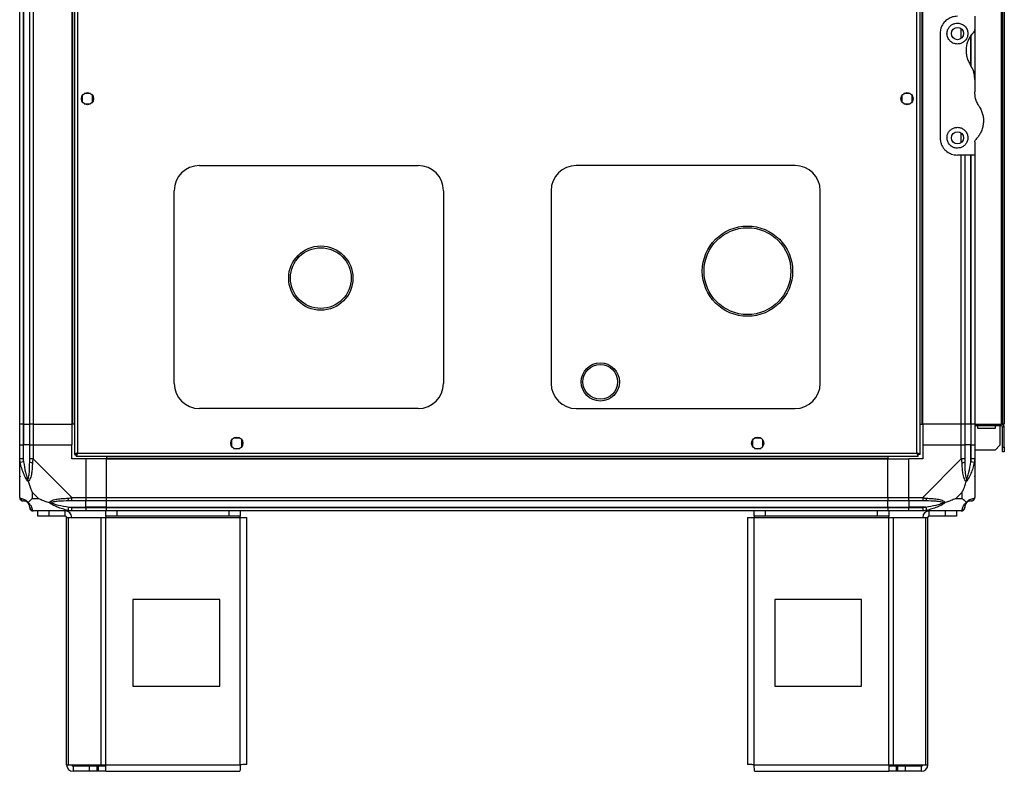
# Model space of a CAD drawing. Units: millimetres. Extents: x 234 to 5271, y 183 to 2802.
# Drawn here: x 234 to 801, y 1012 to 1445 of the extents above; entities that cross this region are included whole.
import ezdxf

# ---------------------------------------------------------------- set-up
doc = ezdxf.new("R2010")
doc.units = ezdxf.units.MM

msp = doc.modelspace()

# ---------------------------------------------------------------- linework, layer by layer
at = {"linetype": 'Continuous', "lineweight": 25}
for p, q in [((265.42, 1879.64), (265.42, 1194.66)), ((267.22, 1878.85), (267.22, 1195.45)), ((750.62, 1195.45), (750.62, 1878.85)), ((752.42, 1194.66), (752.42, 1879.64)), ((233.92, 1212.15), (233.92, 1862.15)), ((235.92, 1862.15), (235.92, 1212.15)), ((236.17, 1862.15), (236.17, 1212.15)), ((239.67, 1212.15), (239.67, 1862.15)), ((241.67, 1862.15), (241.67, 1212.15)), ((263.92, 1862.15), (263.92, 1212.15)), ((264.27, 1862.15), (264.27, 1212.15)), ((753.57, 1212.15), (753.57, 1862.15)), ((753.92, 1212.15), (753.92, 1862.15)), ((799.12, 1862.15), (799.12, 1212.15)), ((799.92, 1862.15), (799.92, 1212.15)), ((800.92, 1862.15), (800.92, 1212.15)), ((783.92, 1447.15), (783.92, 1439.51)), ((763.92, 1437.15), (763.92, 1377.15)), ((776.17, 1434.47), (776.17, 1439.83)), ((781.67, 1418.95), (781.67, 1436.07)), ((781.92, 1418.06), (781.92, 1436.44)), ((783.92, 1439.51), (783.92, 1410.77)), ((783.92, 1410.77), (783.92, 1403.53)), ((269.92, 1401.46), (269.92, 1397.85)), ((274.72, 1402.65), (271.12, 1402.65)), ((275.92, 1397.85), (275.92, 1401.46)), ((741.92, 1401.46), (741.92, 1397.85)), ((746.72, 1402.65), (743.12, 1402.65)), ((747.92, 1397.85), (747.92, 1401.46)), ((271.12, 1396.65), (274.72, 1396.65)), ((743.12, 1396.65), (746.72, 1396.65)), ((776.17, 1374.47), (776.17, 1379.83)), ((783.92, 1374.8), (783.92, 1367.15)), ((783.92, 1367.15), (773.92, 1367.15)), ((776.17, 1212.15), (776.17, 1367.15)), ((778.17, 1367.15), (778.17, 1212.15)), ((781.67, 1212.15), (781.67, 1367.15)), ((781.92, 1212.15), (781.92, 1367.15)), ((783.92, 1367.15), (783.92, 1212.15)), ((337.42, 1361.15), (463.42, 1361.15)), ((680.42, 1361.15), (554.42, 1361.15)), ((322.92, 1235.65), (322.92, 1346.65)), ((477.92, 1346.65), (477.92, 1235.65)), ((539.92, 1346.65), (539.92, 1235.65)), ((694.92, 1235.65), (694.92, 1346.65)), ((557.27, 1236.49), (557.27, 1236.4)), ((579.27, 1236.4), (579.27, 1236.49)), ((463.42, 1221.15), (337.42, 1221.15)), ((554.42, 1221.15), (680.42, 1221.15)), ((235.92, 1212.15), (233.92, 1212.15)), ((233.92, 1200.15), (233.92, 1212.15)), ((235.92, 1212.15), (236.17, 1212.15)), ((235.92, 1212.15), (235.92, 1200.15)), ((236.17, 1212.15), (239.67, 1212.15)), ((236.17, 1212.15), (236.17, 1200.15)), ((241.67, 1212.15), (239.67, 1212.15)), ((239.67, 1200.15), (239.67, 1212.15)), ((241.67, 1212.15), (263.92, 1212.15)), ((241.67, 1212.15), (241.67, 1200.15)), ((264.27, 1212.15), (263.92, 1212.15)), ((263.92, 1212.15), (263.92, 1200.15)), ((265.42, 1212.15), (264.27, 1212.15)), ((752.42, 1212.15), (753.57, 1212.15)), ((753.57, 1212.15), (753.92, 1212.15)), ((776.17, 1212.15), (753.92, 1212.15)), ((753.92, 1212.15), (753.92, 1200.15)), ((778.17, 1212.15), (776.17, 1212.15)), ((776.17, 1200.15), (776.17, 1212.15)), ((781.67, 1212.15), (778.17, 1212.15)), ((778.17, 1212.15), (778.17, 1200.15)), ((781.92, 1212.15), (781.67, 1212.15)), ((781.67, 1212.15), (781.67, 1200.15)), ((783.92, 1212.15), (781.92, 1212.15)), ((781.92, 1200.15), (781.92, 1212.15)), ((783.92, 1212.15), (799.12, 1212.15)), ((783.92, 1212.15), (783.92, 1200.15)), ((799.12, 1211.15), (783.92, 1211.15)), ((785.67, 1209.65), (785.67, 1211.15)), ((795.67, 1209.65), (785.67, 1209.65)), ((795.67, 1211.15), (795.67, 1209.65)), ((798.42, 1211.15), (798.42, 1199.98)), ((799.92, 1212.15), (799.12, 1212.15)), ((799.12, 1211.15), (799.12, 1212.15)), ((800.92, 1212.15), (799.92, 1212.15)), ((800.92, 1210.35), (799.92, 1210.35)), ((799.92, 1198.98), (799.92, 1210.35)), ((800.92, 1198.98), (800.92, 1210.35)), ((355.92, 1202.96), (355.92, 1199.35)), ((360.72, 1204.15), (357.12, 1204.15)), ((361.92, 1199.35), (361.92, 1202.96)), ((655.92, 1202.96), (655.92, 1199.35)), ((660.72, 1204.15), (657.12, 1204.15)), ((661.92, 1199.35), (661.92, 1202.96)), ((233.92, 1192.1), (233.92, 1200.15)), ((233.92, 1200.15), (235.92, 1200.15)), ((235.92, 1200.15), (235.92, 1192.1)), ((236.17, 1200.15), (235.92, 1200.15)), ((236.17, 1190.38), (236.17, 1200.15)), ((239.67, 1200.15), (236.17, 1200.15)), ((239.67, 1192.1), (239.67, 1200.15)), ((239.67, 1200.15), (241.67, 1200.15)), ((241.67, 1200.15), (241.67, 1192.1)), ((241.67, 1200.15), (263.92, 1200.15)), ((263.92, 1192.15), (263.92, 1200.15)), ((357.12, 1198.15), (360.72, 1198.15)), ((657.12, 1198.15), (660.72, 1198.15)), ((753.92, 1200.15), (753.92, 1192.15)), ((753.92, 1200.15), (776.17, 1200.15)), ((776.17, 1192.1), (776.17, 1200.15)), ((776.17, 1200.15), (778.17, 1200.15)), ((778.17, 1200.15), (778.17, 1192.1)), ((781.67, 1200.15), (778.17, 1200.15)), ((781.67, 1190.38), (781.67, 1200.15)), ((781.92, 1200.15), (781.67, 1200.15)), ((781.92, 1192.1), (781.92, 1200.15)), ((781.92, 1200.15), (783.92, 1200.15)), ((783.92, 1200.15), (783.92, 1192.1)), ((795.59, 1197.15), (783.92, 1197.15)), ((795.59, 1197.15), (798.42, 1199.98)), ((799.92, 1198.98), (800.92, 1198.98)), ((799.92, 1196.15), (799.92, 1198.98)), ((800.92, 1198.98), (800.92, 1196.15)), ((233.92, 1169.9), (233.92, 1192.1)), ((241.67, 1192.1), (263.87, 1169.9)), ((271.92, 1192.15), (263.92, 1192.15)), ((265.42, 1194.66), (266.42, 1194.66)), ((266.42, 1194.69), (266.42, 1194.65)), ((266.42, 1194.65), (266.43, 1194.65)), ((266.43, 1193.65), (266.43, 1194.65)), ((266.43, 1193.65), (751.41, 1193.65)), ((267.22, 1195.45), (750.62, 1195.45)), ((271.92, 1192.15), (271.92, 1169.9)), ((283.92, 1192.15), (271.92, 1192.15)), ((283.92, 1193.65), (283.92, 1192.5)), ((283.92, 1192.5), (733.92, 1192.5)), ((283.92, 1192.5), (283.92, 1192.15)), ((283.92, 1192.15), (733.92, 1192.15)), ((283.92, 1169.9), (283.92, 1192.15)), ((733.92, 1193.65), (733.92, 1192.5)), ((733.92, 1192.5), (733.92, 1192.15)), ((733.92, 1169.9), (733.92, 1192.15)), ((733.92, 1192.15), (745.92, 1192.15)), ((753.92, 1192.15), (745.92, 1192.15)), ((745.92, 1169.9), (745.92, 1192.15)), ((751.41, 1194.65), (751.42, 1194.65)), ((751.41, 1193.65), (751.41, 1194.65)), ((751.42, 1194.66), (751.42, 1194.65)), ((752.42, 1194.66), (751.42, 1194.66)), ((753.97, 1169.9), (776.17, 1192.1)), ((783.92, 1192.1), (783.92, 1169.9)), ((800.92, 1196.15), (799.92, 1196.15)), ((236.17, 1190.38), (234.25, 1189.98)), ((783.59, 1189.98), (781.67, 1190.38)), ((241.11, 1173.04), (241.11, 1169.34)), ((244.81, 1169.34), (241.11, 1173.04)), ((241.11, 1169.34), (244.81, 1169.34)), ((263.87, 1169.9), (271.92, 1169.9)), ((271.92, 1169.9), (271.92, 1167.9)), ((271.92, 1169.9), (283.92, 1169.9)), ((283.92, 1169.9), (733.92, 1169.9)), ((283.92, 1167.9), (283.92, 1169.9)), ((733.92, 1169.9), (733.92, 1167.9)), ((733.92, 1169.9), (745.92, 1169.9)), ((745.92, 1169.9), (753.97, 1169.9)), ((745.92, 1167.9), (745.92, 1169.9)), ((776.74, 1173.04), (773.04, 1169.34)), ((773.04, 1169.34), (776.74, 1169.34)), ((776.74, 1169.34), (776.74, 1173.04)), ((261.75, 1162.48), (262.15, 1164.4)), ((262.15, 1164.4), (271.92, 1164.4)), ((271.92, 1167.9), (263.87, 1167.9)), ((263.87, 1164.15), (271.92, 1164.15)), ((271.92, 1164.4), (271.92, 1167.9)), ((283.92, 1167.9), (271.92, 1167.9)), ((271.92, 1164.15), (271.92, 1164.4)), ((283.92, 1164.4), (271.92, 1164.4)), ((271.92, 1164.15), (271.92, 1162.15)), ((271.92, 1164.15), (283.92, 1164.15)), ((733.92, 1167.9), (283.92, 1167.9)), ((283.92, 1164.4), (283.92, 1167.9)), ((283.92, 1164.4), (733.92, 1164.4)), ((283.92, 1164.15), (283.92, 1164.4)), ((283.92, 1164.15), (733.92, 1164.15)), ((283.92, 1162.15), (283.92, 1164.15)), ((733.92, 1164.4), (733.92, 1167.9)), ((745.92, 1167.9), (733.92, 1167.9)), ((733.92, 1164.15), (733.92, 1164.4)), ((733.92, 1164.4), (745.92, 1164.4)), ((733.92, 1164.15), (733.92, 1162.15)), ((733.92, 1164.15), (745.92, 1164.15)), ((753.97, 1167.9), (745.92, 1167.9)), ((745.92, 1167.9), (745.92, 1164.4)), ((755.7, 1164.4), (745.92, 1164.4)), ((745.92, 1164.4), (745.92, 1164.15)), ((745.92, 1164.15), (753.97, 1164.15)), ((745.92, 1162.15), (745.92, 1164.15)), ((755.7, 1164.4), (756.09, 1162.48)), ((263.87, 1162.15), (241.67, 1162.15)), ((244.42, 1159.15), (244.42, 1162.15)), ((250.79, 1159.15), (244.42, 1159.15)), ((250.79, 1162.15), (250.79, 1159.15)), ((260.12, 1159.15), (250.79, 1159.15)), ((260.12, 1159.15), (260.12, 1162.15)), ((260.92, 1015.95), (260.92, 1158.35)), ((260.92, 1158.35), (262.03, 1158.35)), ((262.03, 1015.95), (262.03, 1158.35)), ((262.03, 1158.35), (280.81, 1158.35)), ((271.92, 1162.15), (263.87, 1162.15)), ((283.92, 1162.15), (271.92, 1162.15)), ((280.81, 1015.95), (280.81, 1158.35)), ((280.81, 1158.35), (283.5, 1158.35)), ((283.5, 1159.15), (283.5, 1162.15)), ((289.86, 1159.15), (283.5, 1159.15)), ((283.5, 1159.15), (283.5, 1158.35)), ((283.5, 1158.35), (360.92, 1158.35)), ((283.5, 1015.95), (283.5, 1158.35)), ((733.92, 1162.15), (283.92, 1162.15)), ((289.86, 1162.15), (289.86, 1159.15)), ((354.56, 1159.15), (289.86, 1159.15)), ((354.56, 1159.15), (354.56, 1162.15)), ((360.92, 1159.15), (354.56, 1159.15)), ((360.92, 1162.15), (360.92, 1159.15)), ((360.92, 1158.35), (360.92, 1159.15)), ((360.92, 1015.95), (360.92, 1158.35)), ((360.92, 1158.35), (364.72, 1158.35)), ((364.72, 1016.15), (364.72, 1158.35)), ((653.12, 1158.35), (653.12, 1016.15)), ((653.12, 1158.35), (656.92, 1158.35)), ((656.92, 1159.15), (656.92, 1162.15)), ((663.29, 1159.15), (656.92, 1159.15)), ((656.92, 1159.15), (656.92, 1158.35)), ((656.92, 1158.35), (734.35, 1158.35)), ((656.92, 1015.95), (656.92, 1158.35)), ((663.29, 1162.15), (663.29, 1159.15)), ((727.98, 1159.15), (663.29, 1159.15)), ((727.98, 1159.15), (727.98, 1162.15)), ((734.35, 1159.15), (727.98, 1159.15)), ((745.92, 1162.15), (733.92, 1162.15)), ((734.35, 1162.15), (734.35, 1159.15)), ((734.35, 1158.35), (734.35, 1159.15)), ((734.35, 1015.95), (734.35, 1158.35)), ((734.35, 1158.35), (737.03, 1158.35)), ((737.03, 1015.95), (737.03, 1158.35)), ((737.03, 1158.35), (755.81, 1158.35)), ((753.97, 1162.15), (745.92, 1162.15)), ((776.17, 1162.15), (753.97, 1162.15)), ((755.81, 1015.95), (755.81, 1158.35)), ((755.81, 1158.35), (756.92, 1158.35)), ((756.92, 1015.95), (756.92, 1158.35)), ((757.72, 1159.15), (757.72, 1162.15)), ((767.06, 1159.15), (757.72, 1159.15)), ((767.06, 1159.15), (767.06, 1162.15)), ((773.42, 1159.15), (767.06, 1159.15)), ((773.42, 1162.15), (773.42, 1159.15)), ((349.11, 1111.15), (299.11, 1111.15)), ((299.11, 1111.15), (299.11, 1061.15)), ((349.11, 1061.15), (349.11, 1111.15)), ((668.73, 1111.15), (668.73, 1061.15)), ((718.73, 1111.15), (668.73, 1111.15)), ((718.73, 1061.15), (718.73, 1111.15)), ((299.11, 1061.15), (349.11, 1061.15)), ((668.73, 1061.15), (718.73, 1061.15)), ((260.92, 1015.95), (262.03, 1015.95)), ((262.03, 1015.95), (280.81, 1015.95)), ((264.72, 1015.15), (264.72, 1012.15)), ((274.06, 1015.15), (264.72, 1015.15)), ((274.06, 1012.15), (274.06, 1015.15)), ((278.42, 1015.15), (274.06, 1015.15)), ((278.42, 1015.15), (278.42, 1012.15)), ((279.13, 1015.15), (278.42, 1015.15)), ((279.13, 1015.15), (279.13, 1012.15)), ((283.5, 1015.15), (279.13, 1015.15)), ((280.81, 1015.95), (283.5, 1015.95)), ((283.5, 1015.95), (360.92, 1015.95)), ((283.5, 1012.15), (283.5, 1015.95)), ((656.92, 1015.95), (734.35, 1015.95)), ((734.35, 1015.95), (734.35, 1012.15)), ((734.35, 1015.95), (737.03, 1015.95)), ((738.71, 1015.15), (734.35, 1015.15)), ((737.03, 1015.95), (755.81, 1015.95)), ((738.71, 1015.15), (738.71, 1012.15)), ((739.42, 1015.15), (738.71, 1015.15)), ((739.42, 1015.15), (739.42, 1012.15)), ((743.79, 1015.15), (739.42, 1015.15)), ((743.79, 1015.15), (743.79, 1012.15)), ((753.12, 1015.15), (743.79, 1015.15)), ((753.12, 1015.15), (753.12, 1012.15)), ((755.81, 1015.95), (756.92, 1015.95)), ((274.06, 1012.15), (264.72, 1012.15)), ((278.42, 1012.15), (274.06, 1012.15)), ((279.13, 1012.15), (278.42, 1012.15)), ((283.5, 1012.15), (279.13, 1012.15)), ((283.5, 1012.15), (360.72, 1012.15)), ((657.12, 1012.15), (734.35, 1012.15)), ((738.71, 1012.15), (734.35, 1012.15)), ((739.42, 1012.15), (738.71, 1012.15)), ((743.79, 1012.15), (739.42, 1012.15)), ((753.12, 1012.15), (743.79, 1012.15))]:
    msp.add_line(p, q, dxfattribs=at)
for centre, radius in [((773.92, 1437.15), 3.5), ((272.92, 1399.65), 3.5), ((744.92, 1399.65), 3.5), ((773.92, 1377.15), 3.5), ((653.02, 1300.29), 26), ((653.02, 1300.29), 25), ((407.32, 1296.29), 18.5), ((407.32, 1296.29), 17.5), ((568.27, 1236.49), 11), ((568.27, 1236.49), 10), ((358.92, 1201.15), 3.5), ((658.92, 1201.15), 3.5)]:
    msp.add_circle(centre, radius, dxfattribs=at)
for centre, radius, start, end in [((337.42, 1346.65), 14.5, 90, 180), ((463.42, 1346.65), 14.5, 0, 90), ((554.42, 1346.65), 14.5, 90, 180), ((680.42, 1346.65), 14.5, 360, 90), ((337.42, 1235.65), 14.5, 180, 270), ((463.42, 1235.65), 14.5, 270, 0), ((554.42, 1235.65), 14.5, 180, 270), ((680.42, 1235.65), 14.5, 270, 0), ((799.12, 1210.35), 1.8, 0, 90), ((799.12, 1210.35), 0.8, 0, 90), ((240.96, 1192.15), 2.19, 234.0025, 278.4412), ((776.89, 1192.15), 2.19, 261.5588, 305.9975), ((236.19, 1169.87), 1.97, 190.642, 269.5565), ((263.92, 1169.19), 2.19, 171.5588, 215.9975), ((753.93, 1169.19), 2.19, 324.0025, 8.4412), ((781.66, 1169.87), 1.97, 270.4435, 349.358), ((236.17, 1164.4), 3.5, 25.6402, 45.8133), ((241.64, 1164.42), 1.97, 180.4435, 259.358), ((776.2, 1164.42), 1.97, 280.642, 359.5565), ((781.67, 1164.4), 3.5, 115.6402, 135.8133), ((260.12, 1158.35), 3.8, 0, 90), ((260.12, 1158.35), 0.8, 0, 90), ((757.72, 1158.35), 3.8, 90, 180), ((757.72, 1158.35), 0.8, 90, 180), ((264.72, 1015.95), 3.8, 180, 270), ((264.72, 1015.95), 0.8, 180, 270), ((753.12, 1015.95), 3.8, 270, 360), ((753.12, 1015.95), 0.8, 270, 0)]:
    msp.add_arc(centre, radius, start, end, dxfattribs=at)
for points, knots in [([(773.92, 1447.15), (772.94, 1447.07), (770.98, 1446.9), (768.34, 1445.6), (766.07, 1443.61), (764.69, 1441.28), (764.03, 1439.03), (763.96, 1437.78), (763.92, 1437.15)], [0, 0, 0, 0, 0.172882, 0.345161, 0.531981, 0.75276, 0.876394, 1, 1, 1, 1]), ([(773.92, 1431.15), (774.56, 1431.21), (775.84, 1431.33), (777.55, 1432.26), (778.91, 1433.63), (779.78, 1435.41), (780.04, 1437.45), (779.56, 1439.58), (778.31, 1441.46), (776.44, 1442.75), (774.38, 1443.24), (772.5, 1443.07), (770.85, 1442.41), (769.44, 1441.28), (768.35, 1439.66), (767.8, 1437.61), (768.04, 1435.36), (769.11, 1433.33), (770.79, 1431.89), (772.5, 1431.23), (773.55, 1431.17), (773.92, 1431.15)], [0, 0, 0, 0, 0.048118, 0.096199, 0.145356, 0.197506, 0.253905, 0.314883, 0.37837, 0.438857, 0.490937, 0.535785, 0.57916, 0.626049, 0.679408, 0.739512, 0.802959, 0.86438, 0.920619, 0.972039, 1, 1, 1, 1]), ([(783.34, 1438.1), (782.82, 1437.52), (781.77, 1436.38), (780.5, 1434.28), (779.51, 1431.88), (778.94, 1429.2), (778.87, 1426.43), (779.29, 1423.76), (780.13, 1421.25), (781, 1419.78), (781.43, 1419.04)], [0, 0, 0, 0, 0.114123, 0.228259, 0.361978, 0.495664, 0.628477, 0.761239, 0.880628, 1, 1, 1, 1]), ([(783.34, 1438.1), (783.49, 1438.29), (783.79, 1438.66), (783.91, 1439.18), (783.92, 1439.46), (783.92, 1439.51)], [0, 0, 0, 0, 0.447073, 0.892802, 1, 1, 1, 1]), ([(783.92, 1410.77), (783.88, 1411.6), (783.8, 1413.28), (783.07, 1416.14), (782.04, 1417.96), (781.43, 1419.04)], [0, 0, 0, 0, 0.282553, 0.573502, 1, 1, 1, 1]), ([(786.41, 1395.26), (785.99, 1395.97), (785.14, 1397.4), (784.17, 1400.18), (784.01, 1402.28), (783.92, 1403.53)], [0, 0, 0, 0, 0.282876, 0.57376, 1, 1, 1, 1]), ([(786.41, 1395.26), (786.62, 1394.92), (787.28, 1393.87), (788.12, 1391.97), (788.76, 1389.56), (788.98, 1387.1), (788.82, 1384.61), (788.24, 1382.17), (787.28, 1379.91), (786.04, 1377.9), (785.02, 1376.77), (784.5, 1376.21)], [0, 0, 0, 0, 0.056559, 0.173273, 0.290005, 0.408354, 0.526736, 0.651427, 0.776142, 0.888077, 1, 1, 1, 1]), ([(773.92, 1371.15), (774.53, 1371.21), (775.73, 1371.31), (777.36, 1372.14), (778.72, 1373.38), (779.7, 1375.13), (780.06, 1377.26), (779.61, 1379.49), (778.35, 1381.4), (776.57, 1382.67), (774.58, 1383.23), (772.61, 1383.11), (770.82, 1382.41), (769.34, 1381.18), (768.3, 1379.53), (767.82, 1377.56), (768.04, 1375.43), (769.03, 1373.43), (770.65, 1371.99), (772.4, 1371.26), (773.47, 1371.18), (773.92, 1371.15)], [0, 0, 0, 0, 0.045379, 0.09064, 0.138874, 0.194045, 0.255447, 0.318864, 0.379116, 0.433999, 0.484486, 0.532569, 0.580068, 0.62856, 0.679547, 0.734412, 0.793926, 0.857016, 0.919261, 0.965817, 1, 1, 1, 1]), ([(763.92, 1377.15), (763.96, 1376.52), (764.03, 1375.25), (764.58, 1373.44), (765.44, 1371.75), (766.87, 1369.9), (769.02, 1368.26), (771.64, 1367.28), (773.28, 1367.19), (773.92, 1367.15)], [0, 0, 0, 0, 0.125584, 0.251197, 0.376805, 0.502359, 0.711139, 0.886601, 1, 1, 1, 1]), ([(783.92, 1374.8), (783.94, 1375.05), (783.99, 1375.56), (784.33, 1375.99), (784.5, 1376.21)], [0, 0, 0, 0, 0.48603, 1, 1, 1, 1]), ([(234.25, 1189.98), (234.16, 1190.4), (234.03, 1191.03), (233.94, 1191.74), (233.92, 1192.03), (233.92, 1192.1), (233.92, 1192.1)], [0, 0, 0, 0, 0.586096, 0.873989, 0.999973, 1, 1, 1, 1]), ([(235.92, 1192.1), (235.94, 1191.84), (235.99, 1191.26), (236.11, 1190.69), (236.17, 1190.38)], [0, 0, 0, 0, 0.455576, 1, 1, 1, 1]), ([(239.67, 1190.38), (239.67, 1190.69), (239.67, 1191.26), (239.67, 1191.84), (239.67, 1192.1)], [0, 0, 0, 0, 0.544424, 1, 1, 1, 1]), ([(241.67, 1192.1), (241.67, 1192.1), (241.59, 1191.98), (241.46, 1191.61), (241.35, 1190.9), (241.3, 1190.33), (241.28, 1189.98)], [0, 0, 0, 0, 0.000027, 0.201648, 0.518771, 1, 1, 1, 1]), ([(267.22, 1195.45), (267.01, 1195.39), (266.59, 1195.28), (266.04, 1195.1), (265.63, 1194.92), (265.44, 1194.78), (265.43, 1194.69), (265.42, 1194.66)], [0, 0, 0, 0, 0.222947, 0.445916, 0.668886, 0.891856, 1, 1, 1, 1]), ([(267.22, 1195.45), (267.11, 1195.38), (266.88, 1195.24), (266.62, 1195.03), (266.45, 1194.84), (266.43, 1194.72), (266.42, 1194.66)], [0, 0, 0, 0, 0.275348, 0.529406, 0.783407, 1, 1, 1, 1]), ([(266.43, 1193.65), (266.49, 1193.67), (266.61, 1193.72), (266.78, 1194.05), (266.96, 1194.54), (267.11, 1195.04), (267.19, 1195.35), (267.22, 1195.45)], [0, 0, 0, 0, 0.222947, 0.445916, 0.668886, 0.891856, 1, 1, 1, 1]), ([(266.43, 1194.65), (266.5, 1194.67), (266.64, 1194.7), (266.85, 1194.9), (267.04, 1195.17), (267.16, 1195.36), (267.22, 1195.45)], [0, 0, 0, 0, 0.275348, 0.529406, 0.783407, 1, 1, 1, 1]), ([(752.42, 1194.66), (752.4, 1194.72), (752.36, 1194.84), (752.02, 1195.02), (751.53, 1195.19), (751.03, 1195.34), (750.72, 1195.42), (750.62, 1195.45)], [0, 0, 0, 0, 0.222947, 0.445916, 0.668886, 0.891856, 1, 1, 1, 1]), ([(750.62, 1195.45), (750.68, 1195.24), (750.8, 1194.82), (750.97, 1194.27), (751.15, 1193.86), (751.3, 1193.67), (751.38, 1193.66), (751.41, 1193.65)], [0, 0, 0, 0, 0.222947, 0.445916, 0.668886, 0.891856, 1, 1, 1, 1]), ([(750.62, 1195.45), (750.69, 1195.34), (750.83, 1195.12), (751.04, 1194.85), (751.23, 1194.68), (751.35, 1194.66), (751.41, 1194.65)], [0, 0, 0, 0, 0.275348, 0.529406, 0.783407, 1, 1, 1, 1]), ([(751.42, 1194.66), (751.41, 1194.74), (751.38, 1194.88), (751.17, 1195.08), (750.91, 1195.27), (750.71, 1195.4), (750.62, 1195.45)], [0, 0, 0, 0, 0.275348, 0.529406, 0.783407, 1, 1, 1, 1]), ([(776.57, 1189.98), (776.53, 1190.4), (776.48, 1191.03), (776.35, 1191.74), (776.23, 1192.03), (776.17, 1192.1), (776.17, 1192.1)], [0, 0, 0, 0, 0.586096, 0.873989, 0.999973, 1, 1, 1, 1]), ([(778.17, 1192.1), (778.17, 1191.84), (778.17, 1191.26), (778.17, 1190.69), (778.17, 1190.38)], [0, 0, 0, 0, 0.455576, 1, 1, 1, 1]), ([(781.67, 1190.38), (781.73, 1190.69), (781.85, 1191.26), (781.9, 1191.84), (781.92, 1192.1)], [0, 0, 0, 0, 0.544424, 1, 1, 1, 1]), ([(783.92, 1192.1), (783.92, 1192.1), (783.92, 1191.98), (783.89, 1191.61), (783.78, 1190.9), (783.66, 1190.33), (783.59, 1189.98)], [0, 0, 0, 0, 0.000027, 0.201648, 0.518771, 1, 1, 1, 1]), ([(238.81, 1179.18), (238.81, 1179.19), (238.57, 1179.4), (238.1, 1179.97), (237.16, 1181.49), (236.12, 1183.81), (235.03, 1186.84), (234.51, 1188.94), (234.25, 1189.98)], [0, 0, 0, 0, 0.001909, 0.107168, 0.209948, 0.471812, 0.735802, 1, 1, 1, 1]), ([(236.17, 1190.38), (236.5, 1188.39), (236.99, 1185.44), (237.9, 1182.24), (238.4, 1180.92), (238.59, 1180.52), (238.65, 1180.41)], [0, 0, 0, 0, 0.580922, 0.859818, 0.961592, 1, 1, 1, 1]), ([(238.65, 1180.41), (238.7, 1180.52), (238.89, 1180.92), (239.25, 1182.24), (239.64, 1185.44), (239.66, 1188.39), (239.67, 1190.38)], [0, 0, 0, 0, 0.038408, 0.140182, 0.419078, 1, 1, 1, 1]), ([(241.28, 1189.98), (241.22, 1188.94), (241.09, 1186.84), (240.82, 1183.81), (240.3, 1181.5), (239.6, 1179.94), (239.08, 1179.44), (238.81, 1179.18)], [0, 0, 0, 0, 0.264206, 0.528205, 0.790077, 0.892861, 1, 1, 1, 1]), ([(779.03, 1179.18), (779.03, 1179.19), (778.73, 1179.4), (778.25, 1179.97), (777.54, 1181.49), (777.03, 1183.81), (776.75, 1186.84), (776.63, 1188.94), (776.57, 1189.98)], [0, 0, 0, 0, 0.001909, 0.107168, 0.209948, 0.471812, 0.735802, 1, 1, 1, 1]), ([(778.17, 1190.38), (778.18, 1188.39), (778.2, 1185.44), (778.6, 1182.24), (778.96, 1180.92), (779.15, 1180.52), (779.2, 1180.41)], [0, 0, 0, 0, 0.580922, 0.859818, 0.961592, 1, 1, 1, 1]), ([(783.59, 1189.98), (783.33, 1188.94), (782.82, 1186.84), (781.72, 1183.81), (780.68, 1181.5), (779.74, 1179.94), (779.27, 1179.44), (779.03, 1179.18)], [0, 0, 0, 0, 0.264206, 0.528205, 0.790077, 0.892861, 1, 1, 1, 1]), ([(779.2, 1180.41), (779.25, 1180.52), (779.45, 1180.92), (779.95, 1182.24), (780.85, 1185.44), (781.34, 1188.39), (781.67, 1190.38)], [0, 0, 0, 0, 0.038408, 0.1401823, 0.4190775, 1, 1, 1, 1]), ([(234.2, 1182.11), (234.16, 1182.08), (234.07, 1182), (233.98, 1181.92), (233.92, 1181.87)], [0, 0, 0, 0, 0.367193, 1, 1, 1, 1]), ([(238.81, 1179.18), (238.75, 1179.44), (238.66, 1179.84), (238.65, 1180.26), (238.65, 1180.4), (238.65, 1180.41)], [0, 0, 0, 0, 0.64777, 0.993601, 1, 1, 1, 1]), ([(779.2, 1180.41), (779.2, 1180.4), (779.2, 1180.26), (779.19, 1179.84), (779.09, 1179.44), (779.03, 1179.18)], [0, 0, 0, 0, 0.006399, 0.35223, 1, 1, 1, 1]), ([(783.65, 1182.31), (783.68, 1182.29), (783.77, 1182.25), (783.86, 1182.2), (783.92, 1182.17)], [0, 0, 0, 0, 0.3671927, 1, 1, 1, 1]), ([(238.81, 1179.18), (239.04, 1178.48), (239.55, 1176.95), (240.28, 1174.87), (240.86, 1173.58), (241.11, 1173.04)], [0, 0, 0, 0, 0.3361, 0.724938, 1, 1, 1, 1]), ([(776.74, 1173.04), (776.87, 1173.33), (777.2, 1174.01), (777.67, 1175.23), (778.15, 1176.54), (778.61, 1177.89), (778.89, 1178.73), (779.03, 1179.18)], [0, 0, 0, 0, 0.151099, 0.353323, 0.601543, 0.787206, 1, 1, 1, 1]), ([(233.92, 1169.9), (233.92, 1169.9), (233.92, 1169.82), (233.95, 1169.7), (234.06, 1169.58), (234.18, 1169.54), (234.25, 1169.51)], [0, 0, 0, 0, 0.000027, 0.201648, 0.518771, 1, 1, 1, 1]), ([(233.96, 1169.72), (233.98, 1169.52), (234.04, 1169.06), (234.48, 1168.46), (235.13, 1167.99), (235.66, 1167.93), (235.92, 1167.9)], [0, 0, 0, 0, 0.202616, 0.468411, 0.734205, 1, 1, 1, 1]), ([(234.25, 1169.51), (234.51, 1169.45), (235.03, 1169.32), (236.12, 1169.05), (237.16, 1168.53), (238.1, 1167.83), (238.57, 1167.31), (238.81, 1167.04)], [0, 0, 0, 0, 0.264206, 0.528205, 0.790077, 0.892861, 1, 1, 1, 1]), ([(241.11, 1169.34), (240.97, 1169.2), (240.65, 1168.88), (240.17, 1168.4), (239.69, 1167.92), (239.23, 1167.46), (238.96, 1167.19), (238.81, 1167.04)], [0, 0, 0, 0, 0.151099, 0.353323, 0.601543, 0.787206, 1, 1, 1, 1]), ([(244.81, 1169.34), (245.1, 1169.2), (245.78, 1168.88), (247, 1168.4), (248.31, 1167.92), (249.66, 1167.46), (250.5, 1167.19), (250.95, 1167.04)], [0, 0, 0, 0, 0.151099, 0.353323, 0.601543, 0.787206, 1, 1, 1, 1]), ([(250.95, 1167.04), (250.95, 1167.05), (251.17, 1167.35), (251.73, 1167.82), (253.26, 1168.54), (255.58, 1169.04), (258.61, 1169.32), (260.71, 1169.45), (261.75, 1169.51)], [0, 0, 0, 0, 0.001909, 0.107168, 0.209948, 0.471812, 0.735802, 1, 1, 1, 1]), ([(261.75, 1169.51), (262.17, 1169.54), (262.8, 1169.59), (263.51, 1169.73), (263.8, 1169.85), (263.87, 1169.9), (263.87, 1169.9)], [0, 0, 0, 0, 0.586096, 0.873989, 0.999973, 1, 1, 1, 1]), ([(753.97, 1169.9), (753.97, 1169.9), (754.09, 1169.82), (754.46, 1169.7), (755.17, 1169.58), (755.75, 1169.54), (756.09, 1169.51)], [0, 0, 0, 0, 0.0000273, 0.2016485, 0.5187705, 1, 1, 1, 1]), ([(756.09, 1169.51), (757.14, 1169.45), (759.23, 1169.32), (762.26, 1169.05), (764.57, 1168.53), (766.14, 1167.83), (766.64, 1167.31), (766.89, 1167.04)], [0, 0, 0, 0, 0.264206, 0.528205, 0.790077, 0.892861, 1, 1, 1, 1]), ([(773.04, 1169.34), (772.75, 1169.2), (772.06, 1168.88), (770.84, 1168.4), (769.53, 1167.92), (768.18, 1167.46), (767.34, 1167.19), (766.89, 1167.04)], [0, 0, 0, 0, 0.151099, 0.353323, 0.601543, 0.787206, 1, 1, 1, 1]), ([(779.03, 1167.04), (778.8, 1167.28), (778.3, 1167.78), (777.57, 1168.51), (776.98, 1169.1), (776.74, 1169.34)], [0, 0, 0, 0, 0.3361, 0.724938, 1, 1, 1, 1]), ([(779.03, 1167.04), (779.04, 1167.05), (779.28, 1167.35), (779.75, 1167.82), (780.68, 1168.54), (781.72, 1169.04), (782.82, 1169.32), (783.33, 1169.45), (783.59, 1169.51)], [0, 0, 0, 0, 0.001909, 0.107168, 0.209948, 0.471812, 0.735802, 1, 1, 1, 1]), ([(783.59, 1169.51), (783.68, 1169.54), (783.81, 1169.59), (783.91, 1169.73), (783.92, 1169.85), (783.92, 1169.9), (783.92, 1169.9)], [0, 0, 0, 0, 0.586096, 0.873989, 0.999973, 1, 1, 1, 1]), ([(236.17, 1167.9), (236.11, 1167.9), (235.99, 1167.9), (235.94, 1167.9), (235.92, 1167.9)], [0, 0, 0, 0, 0.544424, 1, 1, 1, 1]), ([(238.65, 1166.88), (238.59, 1166.93), (238.4, 1167.12), (237.9, 1167.48), (236.99, 1167.87), (236.5, 1167.89), (236.17, 1167.9)], [0, 0, 0, 0, 0.038408, 0.1401823, 0.4190775, 1, 1, 1, 1]), ([(238.65, 1166.88), (238.65, 1166.88), (238.65, 1166.88), (238.66, 1166.89), (238.75, 1166.98), (238.81, 1167.04)], [0, 0, 0, 0, 0.006399, 0.35223, 1, 1, 1, 1]), ([(239.67, 1164.4), (239.66, 1164.73), (239.64, 1165.22), (239.25, 1166.13), (238.89, 1166.63), (238.7, 1166.82), (238.65, 1166.88)], [0, 0, 0, 0, 0.580922, 0.859818, 0.961592, 1, 1, 1, 1]), ([(238.81, 1167.04), (238.82, 1167.04), (239.12, 1166.8), (239.59, 1166.33), (240.31, 1165.39), (240.81, 1164.36), (241.09, 1163.26), (241.22, 1162.74), (241.28, 1162.48)], [0, 0, 0, 0, 0.001909, 0.107168, 0.209948, 0.471812, 0.735802, 1, 1, 1, 1]), ([(239.67, 1164.15), (239.67, 1164.18), (239.67, 1164.22), (239.67, 1164.34), (239.67, 1164.4)], [0, 0, 0, 0, 0.455576, 1, 1, 1, 1]), ([(241.28, 1162.48), (241.31, 1162.39), (241.36, 1162.26), (241.5, 1162.17), (241.62, 1162.15), (241.67, 1162.15), (241.67, 1162.15)], [0, 0, 0, 0, 0.586096, 0.873989, 0.999973, 1, 1, 1, 1]), ([(261.75, 1162.48), (260.71, 1162.74), (258.61, 1163.26), (255.58, 1164.36), (253.27, 1165.39), (251.71, 1166.33), (251.21, 1166.8), (250.95, 1167.04)], [0, 0, 0, 0, 0.264206, 0.528205, 0.790077, 0.892861, 1, 1, 1, 1]), ([(250.95, 1167.04), (251.21, 1166.98), (251.6, 1166.89), (252.02, 1166.88), (252.17, 1166.88), (252.17, 1166.88)], [0, 0, 0, 0, 0.64777, 0.993601, 1, 1, 1, 1]), ([(262.15, 1167.9), (260.16, 1167.89), (257.21, 1167.87), (254.01, 1167.48), (252.69, 1167.12), (252.28, 1166.93), (252.17, 1166.88)], [0, 0, 0, 0, 0.5809225, 0.8598177, 0.961592, 1, 1, 1, 1]), ([(252.17, 1166.88), (252.28, 1166.82), (252.69, 1166.63), (254.01, 1166.13), (257.21, 1165.22), (260.16, 1164.73), (262.15, 1164.4)], [0, 0, 0, 0, 0.038408, 0.140182, 0.419078, 1, 1, 1, 1]), ([(263.87, 1162.15), (263.87, 1162.15), (263.75, 1162.15), (263.38, 1162.18), (262.67, 1162.29), (262.1, 1162.41), (261.75, 1162.48)], [0, 0, 0, 0, 0.0000273, 0.2016485, 0.5187705, 1, 1, 1, 1]), ([(263.87, 1167.9), (263.61, 1167.9), (263.03, 1167.9), (262.46, 1167.9), (262.15, 1167.9)], [0, 0, 0, 0, 0.455576, 1, 1, 1, 1]), ([(262.15, 1164.4), (262.46, 1164.34), (263.03, 1164.22), (263.61, 1164.18), (263.87, 1164.15)], [0, 0, 0, 0, 0.544424, 1, 1, 1, 1]), ([(755.7, 1167.9), (755.39, 1167.9), (754.82, 1167.9), (754.24, 1167.9), (753.97, 1167.9)], [0, 0, 0, 0, 0.544424, 1, 1, 1, 1]), ([(753.97, 1164.15), (754.24, 1164.18), (754.82, 1164.22), (755.39, 1164.34), (755.7, 1164.4)], [0, 0, 0, 0, 0.455576, 1, 1, 1, 1]), ([(756.09, 1162.48), (755.67, 1162.39), (755.05, 1162.26), (754.33, 1162.17), (754.05, 1162.15), (753.97, 1162.15), (753.97, 1162.15)], [0, 0, 0, 0, 0.586096, 0.873989, 0.999973, 1, 1, 1, 1]), ([(765.67, 1166.88), (765.56, 1166.93), (765.16, 1167.12), (763.83, 1167.48), (760.63, 1167.87), (757.69, 1167.89), (755.7, 1167.9)], [0, 0, 0, 0, 0.038408, 0.140182, 0.419078, 1, 1, 1, 1]), ([(755.7, 1164.4), (757.69, 1164.73), (760.63, 1165.22), (763.83, 1166.13), (765.16, 1166.63), (765.56, 1166.82), (765.67, 1166.88)], [0, 0, 0, 0, 0.580922, 0.859818, 0.961592, 1, 1, 1, 1]), ([(766.89, 1167.04), (766.89, 1167.04), (766.68, 1166.8), (766.11, 1166.33), (764.59, 1165.39), (762.26, 1164.36), (759.23, 1163.26), (757.14, 1162.74), (756.09, 1162.48)], [0, 0, 0, 0, 0.001909, 0.107168, 0.209948, 0.471812, 0.735802, 1, 1, 1, 1]), ([(766.89, 1167.04), (766.63, 1166.98), (766.24, 1166.89), (765.82, 1166.88), (765.67, 1166.88), (765.67, 1166.88)], [0, 0, 0, 0, 0.64777, 0.993601, 1, 1, 1, 1]), ([(776.17, 1162.15), (776.17, 1162.15), (776.26, 1162.15), (776.38, 1162.18), (776.49, 1162.29), (776.54, 1162.41), (776.57, 1162.48)], [0, 0, 0, 0, 0.000027, 0.201648, 0.518771, 1, 1, 1, 1]), ([(776.57, 1162.48), (776.63, 1162.74), (776.75, 1163.26), (777.03, 1164.36), (777.55, 1165.39), (778.24, 1166.33), (778.76, 1166.8), (779.03, 1167.04)], [0, 0, 0, 0, 0.264206, 0.528205, 0.790077, 0.892861, 1, 1, 1, 1]), ([(779.2, 1166.88), (779.15, 1166.82), (778.96, 1166.63), (778.6, 1166.13), (778.2, 1165.22), (778.18, 1164.73), (778.17, 1164.4)], [0, 0, 0, 0, 0.038408, 0.140182, 0.419078, 1, 1, 1, 1]), ([(778.17, 1164.4), (778.17, 1164.34), (778.17, 1164.22), (778.17, 1164.18), (778.17, 1164.15)], [0, 0, 0, 0, 0.544424, 1, 1, 1, 1]), ([(779.03, 1167.04), (779.09, 1166.98), (779.19, 1166.89), (779.2, 1166.88), (779.2, 1166.88), (779.2, 1166.88)], [0, 0, 0, 0, 0.64777, 0.993601, 1, 1, 1, 1]), ([(781.67, 1167.9), (781.34, 1167.89), (780.85, 1167.87), (779.95, 1167.48), (779.45, 1167.12), (779.25, 1166.93), (779.2, 1166.88)], [0, 0, 0, 0, 0.580922, 0.859818, 0.961592, 1, 1, 1, 1]), ([(781.92, 1167.9), (781.9, 1167.9), (781.85, 1167.9), (781.73, 1167.9), (781.67, 1167.9)], [0, 0, 0, 0, 0.455576, 1, 1, 1, 1])]:
    msp.add_open_spline(points, degree=3, knots=knots, dxfattribs=at)
for points in [[(235.92, 1192.1), (235.66, 1192.1), (235.14, 1192.1), (234.47, 1192.1), (234.01, 1192.1), (233.95, 1192.1), (233.92, 1192.1)], [(241.67, 1192.1), (241.41, 1192.1), (240.89, 1192.1), (240.22, 1192.1), (239.76, 1192.1), (239.7, 1192.1), (239.67, 1192.1)], [(778.17, 1192.1), (778.14, 1192.1), (778.08, 1192.1), (777.62, 1192.1), (776.96, 1192.1), (776.43, 1192.1), (776.17, 1192.1)], [(783.92, 1192.1), (783.89, 1192.1), (783.83, 1192.1), (783.37, 1192.1), (782.71, 1192.1), (782.18, 1192.1), (781.92, 1192.1)], [(263.87, 1167.9), (263.87, 1167.93), (263.87, 1167.99), (263.87, 1168.46), (263.87, 1169.12), (263.87, 1169.64), (263.87, 1169.9)], [(753.97, 1169.9), (753.97, 1169.64), (753.97, 1169.12), (753.97, 1168.46), (753.97, 1167.99), (753.97, 1167.93), (753.97, 1167.9)], [(781.92, 1167.9), (782.18, 1167.93), (782.71, 1167.99), (783.37, 1168.46), (783.83, 1169.12), (783.89, 1169.64), (783.92, 1169.9)], [(239.67, 1164.15), (239.7, 1163.89), (239.76, 1163.37), (240.22, 1162.71), (240.89, 1162.24), (241.41, 1162.18), (241.67, 1162.15)], [(263.87, 1162.15), (263.87, 1162.18), (263.87, 1162.24), (263.87, 1162.71), (263.87, 1163.37), (263.87, 1163.89), (263.87, 1164.15)], [(753.97, 1164.15), (753.97, 1163.89), (753.97, 1163.37), (753.97, 1162.71), (753.97, 1162.24), (753.97, 1162.18), (753.97, 1162.15)], [(776.17, 1162.15), (776.43, 1162.18), (776.96, 1162.24), (777.62, 1162.71), (778.08, 1163.37), (778.14, 1163.89), (778.17, 1164.15)], [(360.92, 1015.95), (360.9, 1015.46), (360.87, 1014.46), (360.82, 1013.2), (360.77, 1012.32), (360.74, 1012.21), (360.72, 1012.15)], [(364.72, 1016.15), (364.66, 1016.14), (364.55, 1016.1), (363.67, 1016.05), (362.42, 1016), (361.42, 1015.97), (360.92, 1015.95)], [(656.92, 1015.95), (656.42, 1015.97), (655.43, 1016), (654.17, 1016.05), (653.29, 1016.1), (653.18, 1016.14), (653.12, 1016.15)], [(657.12, 1012.15), (657.1, 1012.21), (657.07, 1012.32), (657.02, 1013.2), (656.97, 1014.46), (656.94, 1015.46), (656.92, 1015.95)]]:
    msp.add_open_spline(points, degree=3, dxfattribs=at)

doc.saveas('drawing.dxf')
